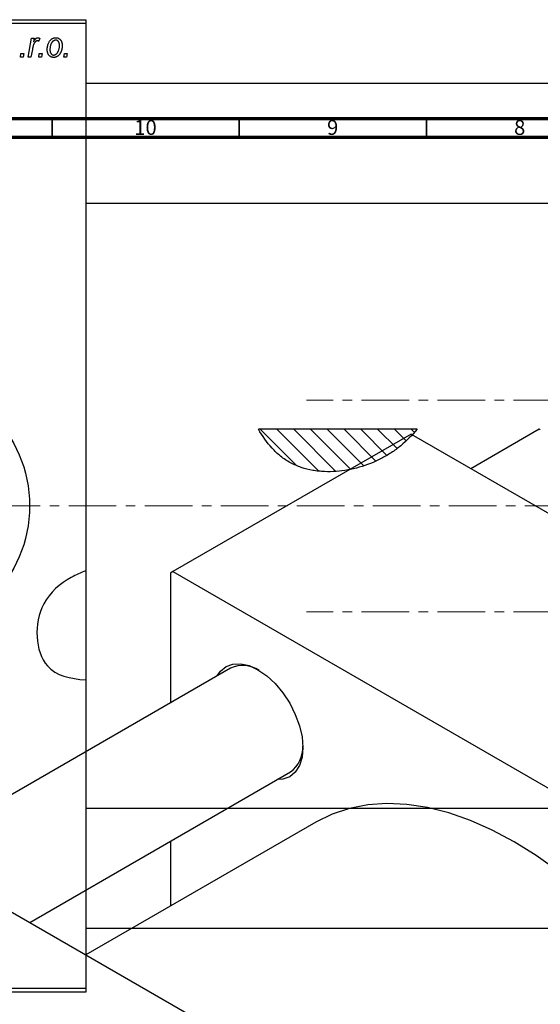
# Model space of a CAD drawing. Units: millimetres. Extents: x -103 to 632, y -141 to 462.
# Drawn here: x 93 to 232, y 178 to 441 of the extents above; entities that cross this region are included whole.
import ezdxf

# ---------------------------------------------------------------- set-up
doc = ezdxf.new("R2010")
doc.units = ezdxf.units.MM
doc.linetypes.add('CENTERX2', pattern=[20.32, 12.7, -2.54, 2.54, -2.54])
doc.styles.add('SLDTEXTSTYLE0', font='TXT', dxfattribs={"width": 0.75})

msp = doc.modelspace()

# ---------------------------------------------------------------- hatches: boundary and pattern name
at = {"linetype": 'Continuous', "lineweight": 18}
h = msp.add_hatch(dxfattribs=at)
h.set_pattern_fill('ANSI31', angle=90, style=0)
edge = h.paths.add_edge_path(flags=0)
edge.add_line((199.52, 331.87), (157.1, 331.87))
edge.add_spline(control_points=[(157.1, 331.87), (159.18, 328.31), (168.76, 316.88), (189.71, 320.82), (198.81, 330.97), (199.52, 331.87)], knot_values=[0.5277, 0.5277, 0.5277, 0.5277, 0.60674, 0.830833, 0.851571, 0.851571, 0.851571, 0.851571], weights=[1, 1, 1, 1, 1, 1], degree=3, periodic=0)

# ---------------------------------------------------------------- linework, layer by layer
at = {"color": 7, "linetype": 'Continuous', "lineweight": 25}
for p, q in [((-33.06, 441.38), (110.94, 441.38)), ((110.94, 440.38), (-33.06, 440.38)), ((110.94, 441.38), (110.94, 440.38)), ((110.94, 440.38), (110.94, 294.04)), ((95.58, 431.38), (96.44, 436.47)), ((96.44, 436.47), (97.17, 436.47)), ((97.17, 436.47), (96.99, 435.42)), ((98.66, 436.38), (98.37, 435.58)), ((93.48, 431.38), (93.63, 432.38)), ((93.63, 432.38), (94.38, 432.38)), ((94.38, 432.38), (94.21, 431.38)), ((96.68, 433.42), (96.32, 431.38)), ((98.39, 431.38), (98.54, 432.38)), ((98.54, 432.38), (99.29, 432.38)), ((99.29, 432.38), (99.12, 431.38)), ((105.12, 431.38), (105.27, 432.38)), ((105.27, 432.38), (106.02, 432.38)), ((106.02, 432.38), (105.85, 431.38)), ((94.21, 431.38), (93.48, 431.38)), ((96.32, 431.38), (95.58, 431.38)), ((99.12, 431.38), (98.39, 431.38)), ((105.85, 431.38), (105.12, 431.38)), ((252.94, 424.28), (110.94, 424.28)), ((110.94, 392.28), (252.94, 392.28)), ((199.52, 331.87), (157.1, 331.87)), ((213.85, 321.36), (232.2, 331.96)), ((232.2, 331.96), (232.46, 331.81)), ((197.92, 330.56), (134.28, 293.82)), ((197.92, 330.56), (380.35, 225.24)), ((110.94, 294.04), (110.94, 264.83)), ((134.28, 293.82), (133.57, 293.41)), ((133.57, 293.41), (133.57, 258.65)), ((134.28, 293.82), (316.71, 188.51)), ((149.68, 267.96), (63.98, 218.48)), ((110.94, 264.83), (110.94, 182.38)), ((95.98, 200), (165.68, 240.24)), ((33.87, 235.86), (216.3, 130.54)), ((252.94, 230.48), (110.94, 230.48)), ((172.5, 226.81), (111.02, 191.32)), ((133.57, 221.7), (133.57, 204.34)), ((110.94, 198.48), (252.94, 198.48)), ((-33.06, 182.38), (110.94, 182.38)), ((110.94, 182.38), (110.94, 181.38)), ((110.94, 181.38), (-33.06, 181.38))]:
    msp.add_line(p, q, dxfattribs=at)
at = {"color": 7, "linetype": 'Continuous', "lineweight": 70}
for p, q in [((15, 415), (589, 415)), ((20, 410), (584, 410))]:
    msp.add_line(p, q, dxfattribs=at)
at = {"color": 7, "linetype": 'Continuous', "lineweight": 35}
for p, q in [((102, 410), (102, 415)), ((152, 410), (152, 415)), ((202, 410), (202, 415))]:
    msp.add_line(p, q, dxfattribs=at)
at = {"color": 7, "linetype": 'CENTERX2', "lineweight": 18}
for p, q in [((359.94, 339.68), (169.94, 339.68)), ((65.79, 311.38), (345.27, 311.38)), ((359.94, 283.08), (169.94, 283.08))]:
    msp.add_line(p, q, dxfattribs=at)
at = {"color": 7, "linetype": 'Continuous', "lineweight": 25, "flags": 128}
for points in [[(146.11, 265.89), (146.98, 267.17), (148.48, 268.41), (150.3, 269.09), (152.38, 269.17), (154.63, 268.66), (156.98, 267.57), (159.32, 265.95), (161.58, 263.86), (163.66, 261.38), (165.48, 258.6), (166.97, 255.63), (168.08, 252.59), (168.77, 249.59), (169, 246.75), (168.77, 244.18), (168.08, 241.97), (166.97, 240.21), (165.48, 238.97), (163.66, 238.29), (162.1, 238.18)], [(269.89, 179.13), (269.55, 179.6), (264.66, 186.2), (259.52, 192.49), (254.18, 198.42), (248.66, 203.96), (242.99, 209.07), (237.22, 213.73), (231.38, 217.9), (225.5, 221.57), (219.61, 224.69), (213.77, 227.27), (208, 229.28), (202.33, 230.7), (196.81, 231.54), (191.47, 231.78), (186.33, 231.42), (181.44, 230.47), (176.82, 228.93), (172.5, 226.81)]]:
    msp.add_lwpolyline(points, dxfattribs=at)
at = {"color": 7, "linetype": 'Continuous', "lineweight": 25}
msp.add_circle((60.94, 311.38), 35, dxfattribs=at)
for centre, radius, start, end in [((152.99, 261.05), 7.66, 55.4405, 115.6186), ((160.94, 246.76), 8.06, 306.0457, 2.8844)]:
    msp.add_arc(centre, radius, start, end, dxfattribs=at)
for points, knots in [([(98.01, 435.74), (97.98, 435.74), (97.92, 435.74), (97.82, 435.71), (97.73, 435.67), (97.64, 435.62), (97.55, 435.54), (97.46, 435.45), (97.36, 435.35), (97.27, 435.23), (97.18, 435.09), (97.1, 434.92), (97.02, 434.73), (96.94, 434.51), (96.87, 434.27), (96.8, 434.01), (96.74, 433.72), (96.7, 433.52), (96.68, 433.42)], [0, 0, 0, 0, 0.032057, 0.065563, 0.1004, 0.138203, 0.179014, 0.223451, 0.271866, 0.324928, 0.383448, 0.448795, 0.520957, 0.601401, 0.688814, 0.784611, 0.888305, 1, 1, 1, 1]), ([(96.99, 435.42), (97.04, 435.51), (97.13, 435.68), (97.28, 435.91), (97.42, 436.11), (97.57, 436.27), (97.72, 436.4), (97.87, 436.49), (98.02, 436.55), (98.12, 436.56), (98.17, 436.56)], [0, 0, 0, 0, 0.178471, 0.337989, 0.48161, 0.608663, 0.721372, 0.821967, 0.91329, 1, 1, 1, 1]), ([(98.37, 435.58), (98.35, 435.61), (98.29, 435.66), (98.2, 435.7), (98.11, 435.74), (98.04, 435.74), (98.01, 435.74)], [0, 0, 0, 0, 0.276003, 0.528775, 0.766566, 1, 1, 1, 1]), ([(98.17, 436.56), (98.21, 436.56), (98.28, 436.56), (98.4, 436.52), (98.53, 436.46), (98.62, 436.41), (98.66, 436.38)], [0, 0, 0, 0, 0.200734, 0.431429, 0.695976, 1, 1, 1, 1]), ([(100.66, 433.32), (100.67, 433.43), (100.67, 433.65), (100.7, 433.97), (100.75, 434.28), (100.82, 434.57), (100.9, 434.86), (101.01, 435.13), (101.14, 435.38), (101.29, 435.62), (101.45, 435.84), (101.62, 436.04), (101.81, 436.2), (102.02, 436.33), (102.24, 436.44), (102.47, 436.51), (102.71, 436.56), (102.88, 436.56), (102.97, 436.56)], [0, 0, 0, 0, 0.075361, 0.148117, 0.218524, 0.286637, 0.35345, 0.41845, 0.482958, 0.546673, 0.608539, 0.667297, 0.723239, 0.777918, 0.831968, 0.886506, 0.942213, 1, 1, 1, 1]), ([(102.94, 435.93), (102.87, 435.92), (102.75, 435.92), (102.57, 435.86), (102.39, 435.77), (102.24, 435.68), (102.13, 435.58), (102.05, 435.49), (101.97, 435.39), (101.89, 435.29), (101.82, 435.17), (101.75, 435.04), (101.69, 434.89), (101.61, 434.69), (101.52, 434.42), (101.45, 434.09), (101.4, 433.75), (101.39, 433.51), (101.39, 433.4)], [0, 0, 0, 0, 0.056577, 0.114643, 0.175384, 0.24079, 0.275462, 0.31222, 0.350413, 0.390876, 0.43379, 0.479106, 0.526596, 0.57736, 0.681625, 0.785879, 0.892047, 1, 1, 1, 1]), ([(104.66, 434.44), (104.66, 434.36), (104.66, 434.21), (104.65, 433.98), (104.62, 433.76), (104.58, 433.55), (104.54, 433.34), (104.48, 433.14), (104.42, 432.95), (104.34, 432.76), (104.26, 432.59), (104.16, 432.42), (104.07, 432.26), (103.96, 432.12), (103.85, 431.99), (103.74, 431.86), (103.62, 431.75), (103.49, 431.66), (103.36, 431.57), (103.23, 431.5), (103.09, 431.43), (102.96, 431.38), (102.82, 431.34), (102.68, 431.31), (102.54, 431.29), (102.44, 431.29), (102.4, 431.29)], [0, 0, 0, 0, 0.053887, 0.10621, 0.157124, 0.207438, 0.256513, 0.304544, 0.3521, 0.399235, 0.445357, 0.489432, 0.532172, 0.573359, 0.613262, 0.652067, 0.689972, 0.727452, 0.763934, 0.799438, 0.833881, 0.867766, 0.900909, 0.933965, 0.966924, 1, 1, 1, 1]), ([(102.4, 431.93), (102.46, 431.93), (102.58, 431.94), (102.75, 431.99), (102.92, 432.08), (103.06, 432.18), (103.17, 432.28), (103.25, 432.37), (103.33, 432.46), (103.41, 432.57), (103.48, 432.69), (103.55, 432.83), (103.62, 432.97), (103.71, 433.18), (103.8, 433.44), (103.88, 433.77), (103.93, 434.1), (103.93, 434.33), (103.94, 434.44)], [0, 0, 0, 0, 0.053425, 0.109478, 0.169112, 0.234618, 0.269752, 0.306737, 0.345761, 0.387171, 0.431313, 0.477881, 0.527419, 0.57983, 0.686161, 0.791027, 0.895339, 1, 1, 1, 1]), ([(103.94, 434.44), (103.94, 434.5), (103.94, 434.61), (103.92, 434.78), (103.9, 434.93), (103.87, 435.08), (103.83, 435.21), (103.78, 435.34), (103.72, 435.45), (103.65, 435.55), (103.58, 435.64), (103.5, 435.71), (103.42, 435.78), (103.33, 435.83), (103.24, 435.88), (103.14, 435.9), (103.04, 435.92), (102.97, 435.93), (102.94, 435.93)], [0, 0, 0, 0, 0.088579, 0.171767, 0.249812, 0.323733, 0.393217, 0.458994, 0.52142, 0.582134, 0.639459, 0.694571, 0.747013, 0.798162, 0.848236, 0.89777, 0.948207, 1, 1, 1, 1]), ([(102.97, 436.56), (103.03, 436.56), (103.15, 436.56), (103.32, 436.53), (103.48, 436.49), (103.64, 436.43), (103.79, 436.35), (103.93, 436.25), (104.06, 436.14), (104.19, 436.01), (104.3, 435.86), (104.4, 435.7), (104.48, 435.53), (104.55, 435.34), (104.6, 435.13), (104.64, 434.91), (104.66, 434.68), (104.66, 434.52), (104.66, 434.44)], [0, 0, 0, 0, 0.058956, 0.115682, 0.17136, 0.22596, 0.280514, 0.335946, 0.392529, 0.450909, 0.511101, 0.572496, 0.635556, 0.700966, 0.769909, 0.842409, 0.918818, 1, 1, 1, 1]), ([(102.4, 431.29), (102.33, 431.29), (102.21, 431.29), (102.04, 431.32), (101.87, 431.36), (101.71, 431.42), (101.56, 431.5), (101.41, 431.59), (101.28, 431.71), (101.15, 431.83), (101.04, 431.97), (100.94, 432.13), (100.85, 432.3), (100.78, 432.48), (100.73, 432.67), (100.69, 432.88), (100.67, 433.09), (100.67, 433.24), (100.66, 433.32)], [0, 0, 0, 0, 0.061665, 0.120569, 0.178262, 0.235385, 0.291755, 0.34827, 0.406514, 0.466491, 0.52747, 0.588852, 0.650942, 0.715444, 0.781773, 0.85073, 0.923674, 1, 1, 1, 1]), ([(101.39, 433.4), (101.39, 433.34), (101.39, 433.22), (101.41, 433.06), (101.43, 432.9), (101.46, 432.76), (101.5, 432.63), (101.55, 432.51), (101.61, 432.4), (101.68, 432.3), (101.75, 432.21), (101.83, 432.14), (101.92, 432.07), (102, 432.02), (102.1, 431.98), (102.19, 431.95), (102.3, 431.93), (102.37, 431.93), (102.4, 431.93)], [0, 0, 0, 0, 0.088184, 0.17167, 0.249291, 0.322782, 0.392041, 0.457395, 0.519415, 0.579174, 0.636161, 0.690979, 0.74317, 0.794502, 0.844819, 0.895417, 0.947312, 1, 1, 1, 1]), ([(199.52, 331.87), (198.22, 330.24), (196.76, 328.76), (194.34, 326.79), (193.5, 326.18), (191.73, 325.03), (190.82, 324.5), (188.03, 323.05), (186.09, 322.28), (183.06, 321.4), (182.02, 321.16), (179.97, 320.79), (178.93, 320.65), (176.86, 320.5), (175.81, 320.49), (174.24, 320.56), (173.72, 320.6), (172.67, 320.71), (172.14, 320.78), (170.58, 321.06), (169.56, 321.32), (168.07, 321.82), (167.58, 322.01), (166.61, 322.43), (166.13, 322.66), (164.74, 323.42), (163.87, 324), (162.65, 324.98), (162.25, 325.32), (161.49, 326.04), (161.12, 326.42), (159.34, 328.36), (158.15, 330.07), (157.1, 331.87)], [0, 0, 0, 0, 0.125, 0.125, 0.1875, 0.1875, 0.25, 0.25, 0.375, 0.375, 0.4375, 0.4375, 0.5, 0.5, 0.5625, 0.5625, 0.59375, 0.59375, 0.625, 0.625, 0.6875, 0.6875, 0.71875, 0.71875, 0.75, 0.75, 0.8125, 0.8125, 0.84375, 0.84375, 0.875, 0.875, 1, 1, 1, 1]), ([(110.94, 294.04), (109.62, 293.53), (105.27, 291.5), (96.88, 284.67), (97.5, 267.2), (106.8, 265.13), (110.94, 264.83)], [0.9428179, 0.9428179, 0.9428179, 0.9428179, 0.959768, 1, 1.065368, 1.1100732, 1.1100732, 1.1100732, 1.1100732])]:
    msp.add_open_spline(points, degree=3, knots=knots, dxfattribs=at)

# ---------------------------------------------------------------- texts
at = {"color": 7, "linetype": 'Continuous', "lineweight": 0, "attachment_point": 2, "style": 'SLDTEXTSTYLE0'}
for s, insert, char_height in [('10', (126.92, 414.55), 3.969), ('9', (176.96, 414.55), 3.97), ('8', (226.96, 414.55), 3.97)]:
    msp.add_mtext(s, dxfattribs=dict(at, insert=insert, char_height=char_height))

doc.saveas('drawing.dxf')
